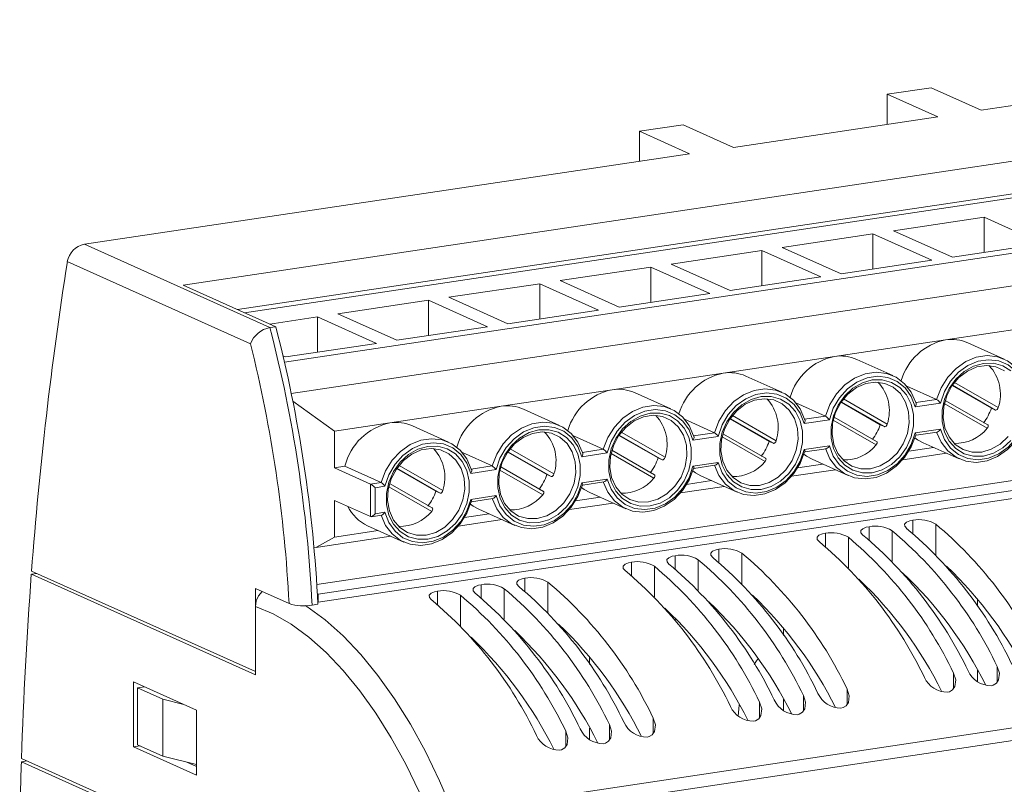
# Model space of a CAD drawing. Units: millimetres. Extents: x 391 to 940, y 905 to 1235.
# Drawn here: x 820 to 879, y 1184 to 1230 of the extents above; entities that cross this region are included whole.
import ezdxf

# ---------------------------------------------------------------- set-up
doc = ezdxf.new("R2010")
doc.units = ezdxf.units.MM
doc.layers.add('Wymiary', color=5, linetype='Continuous', lineweight=13)

msp = doc.modelspace()

# ---------------------------------------------------------------- linework, layer by layer
at = {"layer": 'Wymiary'}
for p, q in [((877.599, 1224.501), (913.539, 1229.872)), ((918.719, 1227.342), (830.211, 1214.117)), ((874.625, 1225.834), (872.027, 1225.446)), ((877.599, 1224.501), (874.625, 1225.834)), ((833.443, 1212.668), (918.719, 1225.41)), ((872.027, 1225.446), (875.027, 1224.101)), ((872.027, 1223.653), (872.027, 1225.446)), ((916.479, 1224.827), (833.859, 1212.481)), ((875.027, 1224.101), (862.903, 1222.289)), ((859.903, 1223.634), (857.305, 1223.246)), ((862.903, 1222.289), (859.903, 1223.634)), ((860.278, 1221.913), (857.305, 1223.246)), ((857.305, 1223.246), (857.305, 1221.469)), ((921.979, 1222.362), (836.225, 1209.548)), ((824.338, 1216.542), (860.278, 1221.913)), ((921.979, 1220.43), (836.632, 1207.677)), ((877.778, 1218.148), (872.392, 1217.343)), ((881.278, 1216.579), (877.778, 1218.148)), ((877.778, 1216.056), (877.778, 1218.148)), ((871.179, 1217.162), (865.793, 1216.357)), ((874.679, 1215.593), (871.179, 1217.162)), ((871.179, 1215.07), (871.179, 1217.162)), ((872.392, 1217.343), (875.892, 1215.774)), ((824.338, 1216.542), (835.365, 1211.599)), ((875.892, 1215.774), (881.278, 1216.579)), ((864.58, 1216.176), (859.193, 1215.371)), ((868.08, 1214.607), (864.58, 1216.176)), ((864.58, 1214.084), (864.58, 1216.176)), ((865.793, 1216.357), (869.293, 1214.788)), ((834.204, 1210.636), (823.328, 1215.512)), ((859.193, 1215.371), (862.693, 1213.802)), ((869.293, 1214.788), (874.679, 1215.593)), ((857.981, 1215.189), (852.594, 1214.385)), ((861.481, 1213.62), (857.981, 1215.189)), ((857.981, 1213.097), (857.981, 1215.189)), ((835.711, 1211.651), (830.211, 1214.117)), ((851.382, 1214.203), (845.995, 1213.398)), ((854.882, 1212.634), (851.382, 1214.203)), ((851.382, 1212.111), (851.382, 1214.203)), ((852.594, 1214.385), (856.094, 1212.816)), ((862.693, 1213.802), (868.08, 1214.607)), ((856.094, 1212.816), (861.481, 1213.62)), ((844.783, 1213.217), (839.396, 1212.412)), ((848.283, 1211.648), (844.783, 1213.217)), ((844.783, 1211.125), (844.783, 1213.217)), ((845.995, 1213.398), (849.495, 1211.829)), ((839.396, 1212.412), (842.896, 1210.843)), ((849.495, 1211.829), (854.882, 1212.634)), ((838.184, 1212.231), (835.359, 1211.809)), ((841.684, 1210.662), (838.184, 1212.231)), ((838.184, 1210.139), (838.184, 1212.231)), ((882.085, 1211.854), (875.486, 1210.868)), ((835.711, 1211.651), (835.365, 1211.599)), ((842.896, 1210.843), (848.283, 1211.648)), ((836.297, 1209.857), (841.684, 1210.662)), ((875.486, 1210.868), (868.887, 1209.882)), ((878.965, 1209.731), (876.815, 1210.695)), ((836.136, 1209.929), (836.297, 1209.857)), ((868.887, 1209.882), (862.288, 1208.896)), ((872.366, 1208.745), (870.216, 1209.709)), ((838.146, 1196.349), (924.266, 1209.218)), ((838.231, 1195.764), (925.699, 1208.834)), ((862.288, 1208.896), (855.689, 1207.91)), ((838.231, 1195.294), (925.699, 1208.365)), ((865.767, 1207.759), (863.617, 1208.722)), ((876.023, 1208.346), (878.623, 1206.854)), ((855.689, 1207.91), (849.089, 1206.924)), ((859.168, 1206.773), (857.018, 1207.736)), ((874.958, 1207.331), (873.189, 1208.124)), ((878.212, 1206.815), (875.881, 1208.153)), ((878.462, 1206.703), (875.897, 1208.176)), ((836.722, 1207.227), (839.191, 1205.445)), ((868.359, 1206.345), (866.59, 1207.138)), ((871.613, 1205.829), (869.282, 1207.167)), ((871.863, 1205.717), (869.298, 1207.189)), ((869.424, 1207.36), (872.024, 1205.868)), ((875.187, 1207.112), (873.686, 1206.888)), ((873.715, 1207.145), (874.958, 1207.331)), ((877.963, 1205.621), (875.416, 1207.083)), ((877.996, 1205.82), (875.465, 1207.272)), ((849.089, 1206.924), (842.49, 1205.938)), ((852.569, 1205.786), (850.419, 1206.75)), ((878.212, 1206.815), (878.462, 1206.703)), ((842.49, 1205.938), (839.191, 1205.445)), ((861.76, 1205.359), (859.991, 1206.152)), ((865.014, 1204.843), (862.683, 1206.181)), ((865.264, 1204.731), (862.699, 1206.203)), ((862.825, 1206.374), (865.425, 1204.882)), ((868.588, 1206.126), (867.087, 1205.902)), ((867.116, 1206.159), (868.359, 1206.345)), ((871.364, 1204.635), (868.817, 1206.097)), ((871.397, 1204.834), (868.866, 1206.286)), ((839.191, 1205.445), (839.191, 1203.271)), ((845.97, 1204.8), (843.82, 1205.764)), ((856.226, 1205.387), (858.826, 1203.896)), ((860.517, 1205.173), (861.76, 1205.359)), ((864.798, 1203.848), (862.267, 1205.3)), ((871.613, 1205.829), (871.863, 1205.717)), ((873.686, 1205.342), (875.187, 1205.567)), ((873.739, 1205.208), (874.993, 1205.395)), ((855.161, 1204.373), (853.391, 1205.166)), ((858.415, 1203.857), (856.084, 1205.195)), ((858.665, 1203.745), (856.1, 1205.217)), ((861.989, 1205.14), (860.487, 1204.916)), ((864.765, 1203.649), (862.218, 1205.11)), ((865.014, 1204.843), (865.264, 1204.731)), ((874.156, 1204.763), (876.306, 1203.8)), ((848.561, 1203.387), (846.792, 1204.18)), ((851.816, 1202.871), (849.485, 1204.209)), ((852.066, 1202.759), (849.5, 1204.231)), ((849.627, 1204.401), (852.226, 1202.91)), ((855.39, 1204.154), (853.888, 1203.93)), ((853.918, 1204.187), (855.161, 1204.373)), ((858.166, 1202.663), (855.619, 1204.124)), ((858.199, 1202.862), (855.668, 1204.314)), ((867.087, 1204.356), (868.588, 1204.581)), ((867.139, 1204.222), (868.394, 1204.409)), ((875.542, 1204.142), (872.943, 1203.754)), ((874.779, 1204.484), (873.308, 1204.264)), ((858.415, 1203.857), (858.665, 1203.745)), ((860.487, 1203.37), (861.989, 1203.595)), ((867.557, 1203.777), (869.707, 1202.813)), ((839.812, 1203.364), (839.191, 1203.271)), ((841.341, 1202.308), (839.191, 1203.271)), ((841.962, 1202.4), (839.812, 1203.364)), ((845.217, 1201.885), (842.886, 1203.223)), ((845.467, 1201.773), (842.901, 1203.245)), ((843.028, 1203.415), (845.627, 1201.924)), ((848.791, 1203.168), (847.289, 1202.944)), ((847.318, 1203.201), (848.561, 1203.387)), ((851.567, 1201.676), (849.02, 1203.138)), ((851.6, 1201.875), (849.069, 1203.328)), ((860.54, 1203.236), (861.795, 1203.423)), ((868.943, 1203.156), (866.344, 1202.768)), ((868.18, 1203.498), (866.709, 1203.278)), ((841.341, 1202.308), (841.962, 1202.4)), ((845.001, 1200.889), (842.47, 1202.342)), ((851.816, 1202.871), (852.066, 1202.759)), ((853.888, 1202.384), (855.39, 1202.608)), ((853.941, 1202.25), (855.196, 1202.437)), ((861.581, 1202.512), (860.11, 1202.292)), ((860.958, 1202.791), (863.108, 1201.827)), ((841.341, 1200.376), (841.341, 1202.308)), ((842.191, 1202.182), (841.614, 1202.095)), ((841.614, 1202.095), (841.614, 1200.55)), ((844.968, 1200.69), (842.42, 1202.152)), ((845.217, 1201.885), (845.467, 1201.773)), ((854.359, 1201.805), (856.509, 1200.841)), ((862.344, 1202.17), (859.745, 1201.782)), ((839.191, 1201.34), (839.191, 1199.166)), ((841.341, 1200.376), (839.191, 1201.34)), ((847.289, 1201.398), (848.791, 1201.622)), ((847.342, 1201.263), (848.597, 1201.451)), ((855.744, 1201.184), (853.145, 1200.796)), ((854.982, 1201.526), (853.511, 1201.306)), ((841.614, 1200.55), (842.191, 1200.636)), ((847.76, 1200.819), (849.91, 1199.855)), ((841.378, 1200.372), (841.998, 1200.465)), ((849.145, 1200.198), (846.546, 1199.81)), ((848.383, 1200.54), (846.912, 1200.32)), ((873.545, 1200.165), (873.545, 1199.377)), ((841.784, 1199.554), (839.191, 1199.166)), ((841.161, 1199.833), (843.311, 1198.869)), ((870.947, 1199.777), (870.947, 1198.989)), ((872.313, 1199.539), (872.313, 1197.725)), ((874.911, 1199.927), (874.911, 1198.114)), ((842.546, 1199.212), (837.978, 1198.529)), ((839.191, 1199.166), (838.133, 1198.557)), ((868.349, 1199.388), (868.349, 1198.6)), ((869.715, 1199.151), (869.715, 1197.337)), ((862.027, 1198.444), (862.027, 1197.656)), ((856.831, 1197.667), (856.831, 1196.879)), ((859.429, 1198.056), (859.429, 1197.268)), ((860.795, 1197.818), (860.795, 1196.004)), ((863.393, 1198.206), (863.393, 1196.392)), ((834.499, 1191.185), (821.205, 1197.145)), ((858.197, 1197.43), (858.197, 1195.616)), ((821.191, 1196.958), (821.514, 1197.006)), ((821.191, 1196.958), (834.499, 1190.992)), ((850.509, 1196.723), (850.509, 1195.935)), ((834.499, 1196.112), (834.499, 1191.185)), ((836.496, 1195.216), (834.499, 1196.112)), ((845.312, 1195.946), (845.312, 1195.158)), ((846.228, 1182.865), (935.428, 1196.194)), ((847.911, 1196.334), (847.911, 1195.546)), ((849.277, 1196.097), (849.277, 1194.283)), ((851.875, 1196.485), (851.875, 1194.671)), ((838.179, 1195.787), (838.231, 1195.764)), ((838.231, 1195.764), (838.231, 1195.294)), ((935.565, 1195.468), (846.365, 1182.139)), ((846.679, 1195.708), (846.679, 1193.895)), ((877.387, 1195.496), (877.387, 1195.049)), ((834.499, 1195.048), (834.499, 1190.992)), ((838.211, 1195.172), (837.865, 1195.12)), ((859.462, 1194.336), (859.403, 1194.256)), ((865.869, 1193.775), (865.869, 1193.328)), ((854.351, 1192.054), (854.351, 1191.607)), ((877.387, 1191.269), (877.387, 1190.591)), ((878.563, 1190.566), (878.563, 1191.476)), ((875.965, 1190.177), (875.965, 1191.087)), ((827.249, 1190.572), (830.999, 1188.891)), ((827.249, 1186.708), (827.249, 1190.572)), ((827.499, 1190.218), (827.903, 1190.279)), ((828.999, 1189.546), (827.499, 1190.218)), ((827.499, 1190.218), (827.499, 1186.838)), ((869.643, 1189.233), (869.643, 1190.143)), ((830.251, 1189.226), (828.999, 1189.546)), ((828.999, 1186.165), (828.999, 1189.546)), ((865.869, 1189.547), (865.869, 1188.87)), ((867.045, 1188.844), (867.045, 1189.754)), ((830.999, 1188.891), (830.999, 1185.027)), ((864.447, 1188.456), (864.447, 1189.366)), ((858.125, 1187.512), (858.125, 1188.421)), ((854.351, 1187.826), (854.351, 1187.149)), ((855.527, 1187.123), (855.527, 1188.033)), ((852.929, 1186.735), (852.929, 1187.645)), ((827.653, 1186.769), (827.249, 1186.708)), ((830.999, 1185.027), (827.249, 1186.708)), ((827.499, 1186.838), (828.999, 1186.165)), ((820.604, 1186.016), (834.499, 1179.788)), ((830.999, 1185.654), (828.999, 1186.165)), ((820.921, 1185.874), (820.598, 1185.826)), ((820.598, 1185.826), (834.499, 1179.594)), ((830.999, 1185.545), (830.431, 1185.799))]:
    msp.add_line(p, q, dxfattribs=at)
at = {"layer": 'Wymiary', "flags": 128}
for points in [[(874.958, 1207.331), (875.224, 1208.023), (875.616, 1208.649), (876.113, 1209.177), (876.689, 1209.58), (877.315, 1209.836), (877.957, 1209.932), (878.583, 1209.863), (879.159, 1209.633), (879.656, 1209.253), (880.048, 1208.744), (880.314, 1208.131)], [(880.285, 1207.874), (880.05, 1208.486), (879.686, 1208.999), (879.213, 1209.384), (878.657, 1209.619), (878.049, 1209.692), (877.423, 1209.599), (876.815, 1209.344), (876.259, 1208.942), (875.786, 1208.416), (875.421, 1207.794), (875.187, 1207.112)], [(877.736, 1203.968), (877.145, 1203.959), (876.589, 1204.111), (876.099, 1204.415), (875.705, 1204.853), (875.428, 1205.399), (875.286, 1206.022), (875.286, 1206.686), (875.428, 1207.352), (875.705, 1207.981), (876.099, 1208.536), (876.589, 1208.987), (877.145, 1209.305), (877.736, 1209.473), (878.327, 1209.482), (878.883, 1209.329), (879.373, 1209.026)], [(868.359, 1206.345), (868.625, 1207.037), (869.017, 1207.663), (869.514, 1208.191), (870.09, 1208.594), (870.716, 1208.85), (871.358, 1208.946), (871.984, 1208.877), (872.56, 1208.647), (873.057, 1208.267), (873.449, 1207.758), (873.715, 1207.145)], [(878.985, 1209.038), (878.481, 1209.271), (877.924, 1209.348), (877.348, 1209.262), (876.791, 1209.019), (876.287, 1208.634), (875.868, 1208.133), (875.559, 1207.545), (875.382, 1206.908), (875.345, 1206.262), (875.453, 1205.648), (875.698, 1205.104), (876.065, 1204.665), (876.53, 1204.357), (877.065, 1204.201), (877.636, 1204.206)], [(873.686, 1206.888), (873.451, 1207.5), (873.087, 1208.012), (872.614, 1208.397), (872.057, 1208.633), (871.45, 1208.706), (870.824, 1208.613), (870.216, 1208.358), (869.66, 1207.956), (869.186, 1207.43), (868.822, 1206.808), (868.588, 1206.126)], [(871.137, 1202.981), (870.546, 1202.973), (869.99, 1203.125), (869.5, 1203.429), (869.106, 1203.867), (868.829, 1204.413), (868.687, 1205.036), (868.687, 1205.7), (868.829, 1206.366), (869.106, 1206.995), (869.5, 1207.55), (869.99, 1208), (870.546, 1208.319), (871.137, 1208.487), (871.727, 1208.495), (872.284, 1208.343), (872.774, 1208.039), (873.168, 1207.602), (873.445, 1207.055), (873.587, 1206.432), (873.587, 1205.769), (873.445, 1205.103), (873.168, 1204.474), (872.774, 1203.918), (872.284, 1203.468), (871.727, 1203.15), (871.137, 1202.981)], [(871.037, 1203.219), (871.608, 1203.385), (872.142, 1203.701), (872.608, 1204.148), (872.975, 1204.697), (873.219, 1205.314), (873.327, 1205.961), (873.291, 1206.596), (873.113, 1207.179), (872.805, 1207.675), (872.386, 1208.052), (871.882, 1208.285), (871.324, 1208.362), (870.749, 1208.276), (870.192, 1208.033), (869.688, 1207.648), (869.269, 1207.147), (868.96, 1206.559), (868.782, 1205.922), (868.746, 1205.276), (868.854, 1204.662), (869.099, 1204.118), (869.466, 1203.678), (869.931, 1203.371), (870.466, 1203.215), (871.037, 1203.219)], [(861.76, 1205.359), (862.026, 1206.051), (862.418, 1206.677), (862.915, 1207.205), (863.491, 1207.608), (864.117, 1207.864), (864.759, 1207.96), (865.385, 1207.891), (865.961, 1207.66), (866.458, 1207.281), (866.85, 1206.771), (867.116, 1206.159)], [(867.087, 1205.902), (866.852, 1206.514), (866.488, 1207.026), (866.015, 1207.411), (865.458, 1207.647), (864.85, 1207.72), (864.225, 1207.627), (863.617, 1207.372), (863.061, 1206.97), (862.587, 1206.443), (862.223, 1205.822), (861.989, 1205.14)], [(864.538, 1201.995), (863.947, 1201.987), (863.391, 1202.139), (862.901, 1202.443), (862.506, 1202.881), (862.23, 1203.427), (862.088, 1204.05), (862.088, 1204.714), (862.23, 1205.38), (862.506, 1206.008), (862.901, 1206.564), (863.391, 1207.014), (863.947, 1207.333), (864.538, 1207.501), (865.128, 1207.509), (865.685, 1207.357), (866.174, 1207.053), (866.569, 1206.616), (866.845, 1206.069), (866.988, 1205.446), (866.988, 1204.782), (866.845, 1204.117), (866.569, 1203.488), (866.174, 1202.932), (865.685, 1202.482), (865.128, 1202.164), (864.538, 1201.995)], [(864.438, 1202.233), (865.008, 1202.399), (865.543, 1202.715), (866.009, 1203.162), (866.375, 1203.711), (866.62, 1204.328), (866.728, 1204.975), (866.692, 1205.61), (866.514, 1206.193), (866.206, 1206.689), (865.787, 1207.065), (865.283, 1207.299), (864.725, 1207.376), (864.15, 1207.29), (863.593, 1207.047), (863.089, 1206.662), (862.669, 1206.16), (862.361, 1205.573), (862.183, 1204.936), (862.147, 1204.29), (862.255, 1203.676), (862.5, 1203.132), (862.867, 1202.692), (863.332, 1202.385), (863.867, 1202.228), (864.438, 1202.233)], [(873.715, 1207.145), (873.738, 1207.124), (873.749, 1207.088), (873.747, 1207.041), (873.73, 1206.978), (873.694, 1206.902), (873.687, 1206.89), (873.686, 1206.888)], [(855.161, 1204.373), (855.427, 1205.065), (855.818, 1205.691), (856.315, 1206.219), (856.892, 1206.622), (857.517, 1206.878), (858.16, 1206.974), (858.785, 1206.905), (859.362, 1206.674), (859.859, 1206.295), (860.251, 1205.785), (860.517, 1205.173)], [(860.487, 1204.916), (860.253, 1205.527), (859.889, 1206.04), (859.416, 1206.425), (858.859, 1206.661), (858.251, 1206.734), (857.626, 1206.641), (857.018, 1206.386), (856.462, 1205.984), (855.988, 1205.457), (855.624, 1204.836), (855.39, 1204.154)], [(857.939, 1201.009), (857.348, 1201.001), (856.792, 1201.153), (856.302, 1201.457), (855.907, 1201.895), (855.631, 1202.441), (855.488, 1203.064), (855.488, 1203.728), (855.631, 1204.393), (855.907, 1205.022), (856.302, 1205.578), (856.792, 1206.028), (857.348, 1206.347), (857.939, 1206.515), (858.529, 1206.523), (859.086, 1206.371), (859.575, 1206.067), (859.97, 1205.629), (860.246, 1205.083), (860.389, 1204.46), (860.389, 1203.796), (860.246, 1203.131), (859.97, 1202.502), (859.575, 1201.946), (859.086, 1201.496), (858.529, 1201.177), (857.939, 1201.009)], [(878.623, 1206.854), (878.598, 1206.79), (878.563, 1206.739), (878.523, 1206.707), (878.484, 1206.698), (878.462, 1206.703)], [(848.561, 1203.387), (848.828, 1204.078), (849.219, 1204.705), (849.716, 1205.233), (850.293, 1205.636), (850.918, 1205.892), (851.561, 1205.988), (852.186, 1205.919), (852.763, 1205.688), (853.26, 1205.309), (853.651, 1204.799), (853.918, 1204.187)], [(857.839, 1201.247), (858.409, 1201.413), (858.944, 1201.729), (859.41, 1202.176), (859.776, 1202.725), (860.021, 1203.342), (860.129, 1203.988), (860.093, 1204.623), (859.915, 1205.207), (859.607, 1205.703), (859.188, 1206.079), (858.683, 1206.313), (858.126, 1206.389), (857.551, 1206.303), (856.994, 1206.061), (856.49, 1205.676), (856.07, 1205.174), (855.762, 1204.586), (855.584, 1203.95), (855.548, 1203.304), (855.656, 1202.69), (855.901, 1202.146), (856.268, 1201.706), (856.733, 1201.399), (857.268, 1201.242), (857.839, 1201.247)], [(867.116, 1206.159), (867.139, 1206.138), (867.15, 1206.102), (867.148, 1206.054), (867.131, 1205.992), (867.095, 1205.916), (867.088, 1205.904), (867.087, 1205.902)], [(872.024, 1205.868), (871.999, 1205.804), (871.964, 1205.753), (871.924, 1205.721), (871.885, 1205.712), (871.863, 1205.717)], [(880.314, 1206.199), (880.048, 1205.508), (879.656, 1204.881), (879.159, 1204.353), (878.583, 1203.95), (877.957, 1203.694), (877.315, 1203.598), (876.689, 1203.667), (876.113, 1203.898), (875.616, 1204.277), (875.224, 1204.787), (874.958, 1205.399)], [(875.187, 1205.567), (875.421, 1204.955), (875.786, 1204.442), (876.259, 1204.057), (876.815, 1203.821), (877.423, 1203.748), (878.049, 1203.842), (878.657, 1204.097), (879.213, 1204.499), (879.686, 1205.025), (880.05, 1205.647), (880.285, 1206.329)], [(853.888, 1203.93), (853.654, 1204.541), (853.29, 1205.054), (852.816, 1205.439), (852.26, 1205.675), (851.652, 1205.748), (851.027, 1205.655), (850.419, 1205.4), (849.863, 1204.998), (849.389, 1204.471), (849.025, 1203.85), (848.791, 1203.168)], [(851.339, 1200.023), (850.749, 1200.015), (850.192, 1200.167), (849.703, 1200.471), (849.308, 1200.909), (849.032, 1201.455), (848.889, 1202.078), (848.889, 1202.742), (849.032, 1203.407), (849.308, 1204.036), (849.703, 1204.592), (850.192, 1205.042), (850.749, 1205.361), (851.339, 1205.529), (851.93, 1205.537), (852.486, 1205.385), (852.976, 1205.081), (853.371, 1204.643), (853.647, 1204.097), (853.79, 1203.474), (853.79, 1202.81), (853.647, 1202.145), (853.371, 1201.516), (852.976, 1200.96), (852.486, 1200.51), (851.93, 1200.191), (851.339, 1200.023)], [(851.239, 1200.261), (851.81, 1200.427), (852.345, 1200.743), (852.81, 1201.19), (853.177, 1201.739), (853.422, 1202.356), (853.53, 1203.002), (853.494, 1203.637), (853.316, 1204.221), (853.008, 1204.717), (852.588, 1205.093), (852.084, 1205.327), (851.527, 1205.403), (850.952, 1205.317), (850.395, 1205.075), (849.891, 1204.69), (849.471, 1204.188), (849.163, 1203.6), (848.985, 1202.964), (848.949, 1202.318), (849.057, 1201.704), (849.302, 1201.16), (849.668, 1200.72), (850.134, 1200.413), (850.669, 1200.256), (851.239, 1200.261)], [(868.588, 1204.581), (868.822, 1203.969), (869.186, 1203.456), (869.66, 1203.071), (870.216, 1202.835), (870.824, 1202.762), (871.45, 1202.856), (872.057, 1203.111), (872.614, 1203.513), (873.087, 1204.039), (873.451, 1204.661), (873.686, 1205.342)], [(873.686, 1205.342), (873.687, 1205.34), (873.694, 1205.331), (873.73, 1205.276), (873.747, 1205.238), (873.749, 1205.216), (873.739, 1205.208)], [(877.991, 1205.822), (878.017, 1205.799), (878.027, 1205.761), (878.018, 1205.713), (877.993, 1205.66), (877.963, 1205.621)], [(841.962, 1202.4), (842.228, 1203.092), (842.62, 1203.719), (843.117, 1204.247), (843.694, 1204.65), (844.319, 1204.905), (844.962, 1205.001), (845.587, 1204.932), (846.164, 1204.702), (846.661, 1204.322), (847.052, 1203.813), (847.318, 1203.201)], [(847.289, 1202.944), (847.055, 1203.555), (846.691, 1204.068), (846.217, 1204.453), (845.661, 1204.689), (845.053, 1204.762), (844.428, 1204.669), (843.82, 1204.414), (843.263, 1204.012), (842.79, 1203.485), (842.426, 1202.864), (842.191, 1202.182)], [(860.517, 1205.173), (860.54, 1205.152), (860.551, 1205.116), (860.549, 1205.068), (860.532, 1205.006), (860.496, 1204.929), (860.489, 1204.918), (860.487, 1204.916)], [(865.425, 1204.882), (865.4, 1204.818), (865.365, 1204.767), (865.325, 1204.735), (865.285, 1204.726), (865.264, 1204.731)], [(873.715, 1205.213), (873.449, 1204.521), (873.057, 1203.895), (872.56, 1203.367), (871.984, 1202.964), (871.358, 1202.708), (870.716, 1202.612), (870.09, 1202.681), (869.514, 1202.912), (869.017, 1203.291), (868.625, 1203.801), (868.359, 1204.413)], [(871.392, 1204.836), (871.418, 1204.813), (871.428, 1204.775), (871.419, 1204.727), (871.393, 1204.674), (871.364, 1204.635)], [(873.669, 1205.06), (873.83, 1204.943), (874.156, 1204.763)], [(877.636, 1204.206), (878.207, 1204.371), (878.742, 1204.687), (879.207, 1205.134)], [(879.373, 1204.904), (878.883, 1204.454), (878.327, 1204.136), (877.736, 1203.968)], [(844.74, 1199.037), (844.15, 1199.029), (843.593, 1199.181), (843.104, 1199.485), (842.709, 1199.923), (842.433, 1200.469), (842.29, 1201.092), (842.29, 1201.756), (842.433, 1202.421), (842.709, 1203.05), (843.104, 1203.606), (843.593, 1204.056), (844.15, 1204.375), (844.74, 1204.543), (845.331, 1204.551), (845.887, 1204.399), (846.377, 1204.095), (846.772, 1203.657), (847.048, 1203.111), (847.191, 1202.488), (847.191, 1201.824), (847.048, 1201.159), (846.772, 1200.53), (846.377, 1199.974), (845.887, 1199.524), (845.331, 1199.205), (844.74, 1199.037)], [(844.64, 1199.275), (845.211, 1199.441), (845.746, 1199.757), (846.211, 1200.204), (846.578, 1200.753), (846.823, 1201.37), (846.931, 1202.016), (846.895, 1202.651), (846.717, 1203.235), (846.409, 1203.731), (845.989, 1204.107), (845.485, 1204.341), (844.928, 1204.417), (844.353, 1204.331), (843.796, 1204.088), (843.291, 1203.704), (842.872, 1203.202), (842.564, 1202.614), (842.386, 1201.977), (842.35, 1201.332), (842.458, 1200.718), (842.703, 1200.174), (843.069, 1199.734), (843.535, 1199.426), (844.07, 1199.27), (844.64, 1199.275)], [(853.918, 1204.187), (853.941, 1204.165), (853.951, 1204.13), (853.95, 1204.082), (853.933, 1204.02), (853.897, 1203.943), (853.89, 1203.932), (853.888, 1203.93)], [(867.116, 1204.227), (866.85, 1203.535), (866.458, 1202.909), (865.961, 1202.381), (865.385, 1201.978), (864.759, 1201.722), (864.117, 1201.626), (863.491, 1201.695), (862.915, 1201.926), (862.418, 1202.305), (862.026, 1202.815), (861.76, 1203.427)], [(861.989, 1203.595), (862.223, 1202.983), (862.587, 1202.47), (863.061, 1202.085), (863.617, 1201.849), (864.225, 1201.776), (864.85, 1201.87), (865.458, 1202.124), (866.015, 1202.526), (866.488, 1203.053), (866.852, 1203.675), (867.087, 1204.356)], [(867.087, 1204.356), (867.088, 1204.354), (867.095, 1204.345), (867.131, 1204.29), (867.148, 1204.252), (867.15, 1204.23), (867.139, 1204.222)], [(858.826, 1203.896), (858.801, 1203.832), (858.766, 1203.781), (858.725, 1203.749), (858.686, 1203.74), (858.665, 1203.745)], [(864.793, 1203.85), (864.819, 1203.827), (864.828, 1203.789), (864.82, 1203.741), (864.794, 1203.688), (864.765, 1203.649)], [(867.07, 1204.074), (867.231, 1203.957), (867.557, 1203.777)], [(847.289, 1202.944), (847.291, 1202.946), (847.297, 1202.957), (847.334, 1203.034), (847.351, 1203.096), (847.352, 1203.144), (847.342, 1203.179), (847.318, 1203.201)], [(860.517, 1203.241), (860.251, 1202.549), (859.859, 1201.923), (859.362, 1201.395), (858.785, 1200.992), (858.16, 1200.736), (857.517, 1200.64), (856.892, 1200.709), (856.315, 1200.939), (855.818, 1201.319), (855.427, 1201.828), (855.161, 1202.441)], [(855.39, 1202.608), (855.624, 1201.997), (855.988, 1201.484), (856.462, 1201.099), (857.018, 1200.863), (857.626, 1200.79), (858.251, 1200.883), (858.859, 1201.138), (859.416, 1201.54), (859.889, 1202.067), (860.253, 1202.688), (860.487, 1203.37)], [(860.471, 1203.088), (860.632, 1202.971), (860.958, 1202.791)], [(860.487, 1203.37), (860.489, 1203.368), (860.496, 1203.359), (860.532, 1203.304), (860.549, 1203.266), (860.551, 1203.244), (860.54, 1203.236)], [(848.791, 1201.622), (849.025, 1201.011), (849.389, 1200.498), (849.863, 1200.113), (850.419, 1199.877), (851.027, 1199.804), (851.652, 1199.897), (852.26, 1200.152), (852.816, 1200.554), (853.29, 1201.081), (853.654, 1201.702), (853.888, 1202.384)], [(852.226, 1202.91), (852.202, 1202.846), (852.166, 1202.795), (852.126, 1202.763), (852.087, 1202.754), (852.066, 1202.759)], [(853.888, 1202.384), (853.89, 1202.382), (853.897, 1202.373), (853.933, 1202.318), (853.95, 1202.28), (853.951, 1202.258), (853.941, 1202.25)], [(858.194, 1202.864), (858.22, 1202.841), (858.229, 1202.803), (858.221, 1202.755), (858.195, 1202.701), (858.166, 1202.663)], [(845.627, 1201.924), (845.602, 1201.86), (845.567, 1201.808), (845.527, 1201.777), (845.488, 1201.768), (845.467, 1201.773)], [(853.918, 1202.255), (853.651, 1201.563), (853.26, 1200.937), (852.763, 1200.409), (852.186, 1200.006), (851.561, 1199.75), (850.918, 1199.654), (850.293, 1199.723), (849.716, 1199.953), (849.219, 1200.333), (848.828, 1200.842), (848.561, 1201.455)], [(851.595, 1201.878), (851.621, 1201.855), (851.63, 1201.817), (851.622, 1201.769), (851.596, 1201.715), (851.567, 1201.676)], [(853.871, 1202.102), (854.033, 1201.985), (854.359, 1201.805)], [(847.318, 1201.269), (847.052, 1200.577), (846.661, 1199.951), (846.164, 1199.422), (845.587, 1199.02), (844.962, 1198.764), (844.319, 1198.668), (843.694, 1198.737), (843.117, 1198.967), (842.62, 1199.347), (842.228, 1199.856), (841.962, 1200.469)], [(842.191, 1200.636), (842.426, 1200.025), (842.79, 1199.512), (843.263, 1199.127), (843.82, 1198.891), (844.428, 1198.818), (845.053, 1198.911), (845.661, 1199.166), (846.217, 1199.568), (846.691, 1200.095), (847.055, 1200.716), (847.289, 1201.398)], [(847.289, 1201.398), (847.291, 1201.396), (847.297, 1201.387), (847.334, 1201.332), (847.351, 1201.294), (847.352, 1201.272), (847.342, 1201.264)], [(844.996, 1200.892), (845.022, 1200.869), (845.031, 1200.831), (845.023, 1200.782), (844.997, 1200.729), (844.968, 1200.69)], [(847.272, 1201.116), (847.434, 1200.999), (847.76, 1200.819)], [(873.179, 1199.668), (873.062, 1199.802), (873.057, 1199.933), (873.166, 1200.046), (873.374, 1200.13), (873.545, 1200.165)], [(870.581, 1199.28), (870.464, 1199.414), (870.459, 1199.544), (870.568, 1199.657), (870.776, 1199.742), (870.947, 1199.777)], [(867.983, 1198.892), (867.866, 1199.026), (867.861, 1199.156), (867.97, 1199.269), (868.178, 1199.353), (868.349, 1199.388)], [(861.661, 1197.947), (861.544, 1198.081), (861.539, 1198.212), (861.648, 1198.324), (861.856, 1198.409), (862.027, 1198.444)], [(856.465, 1197.171), (856.347, 1197.305), (856.343, 1197.435), (856.452, 1197.548), (856.66, 1197.632), (856.831, 1197.667)], [(859.063, 1197.559), (858.946, 1197.693), (858.941, 1197.823), (859.05, 1197.936), (859.258, 1198.021), (859.429, 1198.056)], [(850.143, 1196.226), (850.025, 1196.36), (850.021, 1196.49), (850.13, 1196.603), (850.338, 1196.688), (850.509, 1196.723)], [(834.499, 1195.048), (834.548, 1195.376), (834.689, 1195.681), (834.906, 1195.93), (834.906, 1195.929)], [(844.946, 1195.45), (844.829, 1195.583), (844.825, 1195.714), (844.934, 1195.827), (845.142, 1195.911), (845.312, 1195.946)], [(847.545, 1195.838), (847.427, 1195.972), (847.423, 1196.102), (847.532, 1196.215), (847.74, 1196.299), (847.911, 1196.334)], [(844.999, 1182.234), (844.24, 1184.005), (843.425, 1185.681), (842.559, 1187.252), (841.648, 1188.709), (840.698, 1190.043), (839.713, 1191.244), (838.7, 1192.307), (837.666, 1193.224), (836.617, 1193.989), (835.559, 1194.598), (834.499, 1195.048)], [(837.475, 1195.095), (837.557, 1195.042), (838.642, 1194.247), (839.712, 1193.296), (840.76, 1192.194), (841.778, 1190.949), (842.762, 1189.568), (843.704, 1188.059), (844.599, 1186.432), (845.442, 1184.697), (846.228, 1182.865)], [(864.36, 1191.954), (864.224, 1191.755), (864.13, 1191.607)], [(878.563, 1191.476), (878.69, 1191.079), (878.643, 1190.682), (878.506, 1190.484), (878.32, 1190.372), (878.197, 1190.341)], [(875.965, 1191.087), (876.092, 1190.69), (876.045, 1190.294), (875.908, 1190.096), (875.722, 1189.984), (875.599, 1189.953)], [(869.643, 1190.143), (869.77, 1189.746), (869.723, 1189.349), (869.586, 1189.151), (869.4, 1189.039), (869.277, 1189.008)], [(867.045, 1189.754), (867.172, 1189.357), (867.125, 1188.961), (866.988, 1188.763), (866.802, 1188.651), (866.679, 1188.62)], [(863.243, 1189.208), (863.238, 1189.176), (863.176, 1188.537)], [(864.447, 1189.366), (864.573, 1188.969), (864.527, 1188.573), (864.39, 1188.375), (864.204, 1188.262), (864.081, 1188.232)], [(858.125, 1188.421), (858.252, 1188.025), (858.205, 1187.628), (858.068, 1187.43), (857.882, 1187.318), (857.759, 1187.287)], [(855.527, 1188.033), (855.653, 1187.636), (855.607, 1187.24), (855.47, 1187.042), (855.284, 1186.93), (855.161, 1186.899)], [(852.929, 1187.645), (853.055, 1187.248), (853.009, 1186.852), (852.872, 1186.653), (852.686, 1186.541), (852.562, 1186.51)]]:
    msp.add_lwpolyline(points, dxfattribs=at)
at = {"layer": 'Wymiary'}
for centre, radius, start, end in [((824.588, 1215.287), 1.28, 101.26093, 169.88404), ((1050, 1180.004), 229.436, 171.09709, 175.71551), ((835.666, 1210.056), 1.573, 101.06258, 158.35111), ((755.955, 1191.123), 82.007, 2.79392, 14.45906), ((756.301, 1191.175), 82.007, 2.79392, 14.45906), ((756.573, 1191.217), 80.023, 2.86441, 14.04382), ((876.173, 1207.48), 3.458, 101.46533, 163.73577), ((875.857, 1208.534), 2.363, 66.08016, 99.03933), ((869.574, 1206.494), 3.458, 101.46533, 163.73577), ((869.258, 1207.548), 2.363, 66.08016, 99.03933), ((862.975, 1205.507), 3.458, 101.46533, 163.73577), ((862.659, 1206.562), 2.363, 66.08016, 99.03933), ((876.266, 1207.638), 2.484, 341.60879, 43.38382), ((869.667, 1206.651), 2.484, 341.60879, 43.38382), ((856.376, 1204.521), 3.458, 101.46533, 163.73577), ((856.06, 1205.576), 2.363, 66.08016, 99.03933), ((863.068, 1205.665), 2.484, 341.60879, 43.38382), ((874.454, 1206.573), 0.91, 36.31117, 56.355), ((849.777, 1203.535), 3.458, 101.46533, 163.73577), ((849.461, 1204.59), 2.363, 66.08016, 99.03933), ((875.236, 1207.841), 3.148, 322.72681, 340.98468), ((843.184, 1202.536), 3.472, 101.5264, 166.19309), ((842.862, 1203.604), 2.363, 66.08016, 99.03933), ((856.469, 1204.679), 2.484, 341.60879, 43.38382), ((867.855, 1205.587), 0.91, 36.31117, 56.355), ((849.87, 1203.693), 2.484, 341.60879, 43.38382), ((861.255, 1204.601), 0.91, 36.31117, 56.355), ((868.637, 1206.855), 3.148, 322.72681, 340.98468), ((874.859, 1205.743), 0.373, 291.14205, 331.73099), ((876.082, 1207.145), 2.421, 268.07904, 320.99682), ((862.038, 1205.869), 3.148, 322.72681, 340.98468), ((843.271, 1202.707), 2.484, 341.60879, 43.38382), ((854.656, 1203.615), 0.91, 36.31117, 56.355), ((868.26, 1204.757), 0.373, 291.14205, 331.73099), ((869.483, 1206.158), 2.421, 268.07904, 320.99682), ((855.439, 1204.883), 3.148, 322.72681, 340.98468), ((861.661, 1203.771), 0.373, 291.14205, 331.73099), ((862.884, 1205.172), 2.421, 268.07904, 320.99682), ((848.111, 1202.686), 0.833, 35.3746, 57.29157), ((841.512, 1201.699), 0.833, 35.3746, 57.29157), ((848.84, 1203.897), 3.148, 322.72681, 340.98468), ((855.061, 1202.785), 0.373, 291.14205, 331.73099), ((856.284, 1204.186), 2.421, 268.07904, 320.99682), ((842.241, 1202.911), 3.148, 322.72681, 340.98468), ((848.462, 1201.799), 0.373, 291.14205, 331.73099), ((849.685, 1203.2), 2.421, 268.07904, 320.99682), ((842.173, 1202.033), 2.422, 205.76563, 245.30808), ((841.863, 1200.813), 0.373, 291.14205, 331.73099), ((843.086, 1202.214), 2.421, 268.07904, 320.99682), ((873.915, 1198.245), 1.955, 59.35743, 100.89926), ((868.718, 1197.469), 1.955, 59.35743, 100.89926), ((871.316, 1197.857), 1.955, 59.35743, 100.89926), ((856.871, 1181.116), 24.038, 25.52763, 50.0308), ((857.737, 1181.246), 24.038, 25.52763, 50.0308), ((859.469, 1181.505), 24.038, 25.52763, 50.0308), ((852.541, 1180.469), 24.038, 25.52763, 50.0308), ((854.273, 1180.728), 24.038, 25.52763, 50.0308), ((855.139, 1180.857), 24.038, 25.52763, 50.0308), ((862.396, 1196.524), 1.955, 59.35743, 100.89926), ((857.2, 1195.748), 1.955, 59.35743, 100.89926), ((859.798, 1196.136), 1.955, 59.35743, 100.89926), ((845.353, 1179.395), 24.038, 25.52763, 50.0308), ((846.219, 1179.525), 24.038, 25.52763, 50.0308), ((847.951, 1179.783), 24.038, 25.52763, 50.0308), ((841.023, 1178.748), 24.038, 25.52763, 50.0308), ((842.755, 1179.007), 24.038, 25.52763, 50.0308), ((843.621, 1179.136), 24.038, 25.52763, 50.0308), ((859.178, 1180.188), 23.774, 26.40116, 46.51547), ((1078.201, 1177.696), 257.732, 175.71384, 178.14997), ((850.878, 1194.803), 1.955, 59.35743, 100.89926), ((853.981, 1179.412), 23.774, 26.40116, 46.51547), ((856.58, 1179.8), 23.774, 26.40116, 46.51547), ((845.682, 1194.027), 1.955, 59.35743, 100.89926), ((848.28, 1194.415), 1.955, 59.35743, 100.89926), ((833.835, 1177.674), 24.038, 25.52763, 50.0308), ((834.701, 1177.803), 24.038, 25.52763, 50.0308), ((836.433, 1178.062), 24.038, 25.52763, 50.0308), ((829.505, 1177.027), 24.038, 25.52763, 50.0308), ((831.237, 1177.286), 24.038, 25.52763, 50.0308), ((832.103, 1177.415), 24.038, 25.52763, 50.0308), ((845.061, 1178.079), 23.774, 26.40116, 46.51547), ((847.659, 1178.467), 23.774, 26.40116, 46.51547), ((837.369, 1197.855), 2.78, 251.71206, 280.28063), ((842.463, 1177.691), 23.774, 26.40116, 46.51547), ((833.543, 1176.358), 23.774, 26.40116, 46.51547), ((836.141, 1176.746), 23.774, 26.40116, 46.51547), ((830.945, 1175.969), 23.774, 26.40116, 46.51547), ((875.599, 1191.456), 1.503, 204.67511, 270.00202), ((878.197, 1191.844), 1.503, 204.67511, 270.00202), ((866.679, 1190.123), 1.503, 204.67511, 270.00202), ((869.277, 1190.511), 1.503, 204.67511, 270.00202), ((864.081, 1189.735), 1.503, 204.67511, 270.00202), ((855.161, 1188.402), 1.503, 204.67511, 270.00202), ((857.759, 1188.79), 1.503, 204.67511, 270.00202), ((852.562, 1188.014), 1.503, 204.67511, 270.00202), ((1090.807, 1177.231), 270.346, 178.17819, 179.04927)]:
    msp.add_arc(centre, radius, start, end, dxfattribs=at)
for centre, major_axis, ratio, start_param, end_param in [((841.514, 1202.14), (0.199, -0.171), 0.130255, 1.158967, 2.729764), ((841.514, 1200.595), (0.183, 0.213), 0.376385, 3.253362, 4.824159)]:
    msp.add_ellipse(centre, major_axis=major_axis, ratio=ratio, start_param=start_param, end_param=end_param, dxfattribs=at)

doc.saveas('drawing.dxf')
